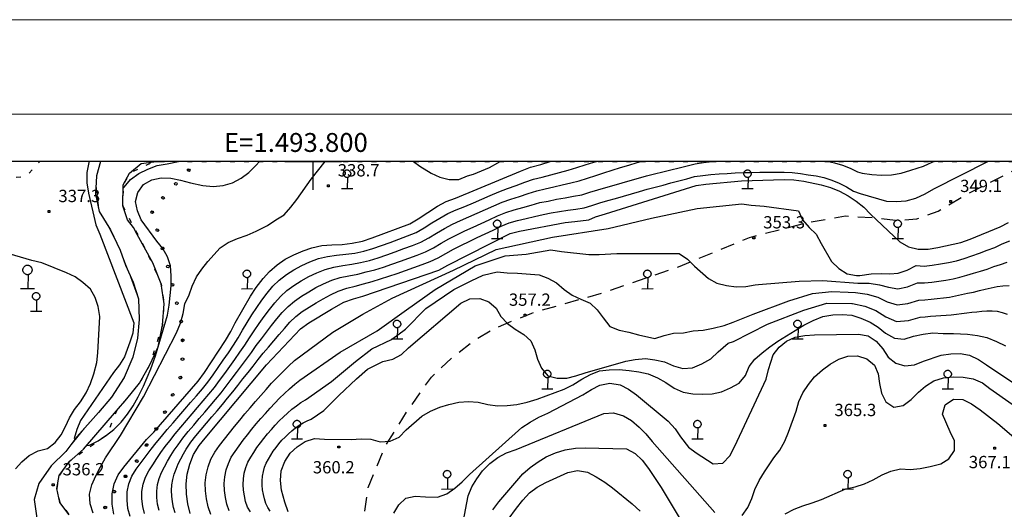
# Model space of a CAD drawing. Extents: x 1493470 to 1496130, y 5072142 to 5073830.
# Drawn here: x 1493738 to 1493946, y 5073726 to 5073830 of the extents above; entities that cross this region are included whole.
import ezdxf

# ---------------------------------------------------------------- set-up
doc = ezdxf.new("R2010")
doc.units = 0
doc.header["$LTSCALE"] = 2
doc.header["$MEASUREMENT"] = 0
doc.linetypes.add('02020400', pattern=[2.5, 1.5, -1])
doc.linetypes.add('05020000', pattern=[1.5, 0.5, -1])
for name, color, linetype in [('02020400', 7, '02020400'), ('04020100', 170, 'Continuous'), ('05020111', 70, '05020000'), ('05051100', 70, 'Continuous'), ('06040000', 5, 'Continuous'), ('07010101', 35, 'Continuous'), ('07010102', 32, 'Continuous'), ('08020401', 7, 'Continuous'), ('CART', 1, 'Continuous'), ('CART1', 3, 'Continuous'), ('PARAM', 7, 'Continuous'), ('V05020111', 70, 'Continuous')]:
    doc.layers.add(name, color=color, linetype=linetype)
doc.styles.add('LEROY', font='LEROY', dxfattribs={"height": 0.2})
doc.styles.add('LEROYIT', font='LEROYIT', dxfattribs={"height": 0.2})

# ---------------------------------------------------------------- blocks, each defined once
blk = doc.blocks.new('05051100')
at = {"linetype": 'Continuous'}
for p, q in [((-0.42, 1.01), (-0.38, 1.05)), ((-0.38, 1.05), (-0.35, 1.09)), ((-0.35, 1.09), (-0.3, 1.13)), ((-0.3, 1.13), (-0.26, 1.16)), ((-0.26, 1.16), (-0.21, 1.19)), ((-0.21, 1.19), (-0.16, 1.22)), ((-0.16, 1.22), (-0.11, 1.23)), ((-0.11, 1.23), (-0.06, 1.24)), ((-0.06, 1.24), (-0.01, 1.25)), ((-0.01, 1.25), (-0.01, 1.25)), ((-0.01, 1.25), (0.04, 1.24)), ((0.04, 1.24), (0.09, 1.23)), ((0.09, 1.23), (0.14, 1.21)), ((0.14, 1.21), (0.19, 1.19)), ((0.19, 1.19), (0.23, 1.16)), ((0.23, 1.16), (0.28, 1.12)), ((0.28, 1.12), (0.32, 1.08)), ((0.32, 1.08), (0.35, 1.04)), ((-0.51, 0.75), (-0.5, 0.8)), ((-0.51, 0.73), (-0.51, 0.75)), ((-0.51, 0.68), (-0.51, 0.73)), ((-0.5, 0.63), (-0.51, 0.68)), ((-0.5, 0.8), (-0.49, 0.86)), ((-0.48, 0.57), (-0.5, 0.63)), ((-0.49, 0.86), (-0.47, 0.91)), ((-0.46, 0.52), (-0.48, 0.57)), ((-0.47, 0.91), (-0.45, 0.96)), ((-0.43, 0.48), (-0.46, 0.52)), ((-0.45, 0.96), (-0.42, 1.01)), ((-0.39, 0.43), (-0.43, 0.48)), ((-0.36, 0.39), (-0.39, 0.43)), ((-0.31, 0.35), (-0.36, 0.39)), ((-0.27, 0.32), (-0.31, 0.35)), ((-0.22, 0.29), (-0.27, 0.32)), ((-0.17, 0.26), (-0.22, 0.29)), ((-0.12, 0.24), (-0.17, 0.26)), ((-0.07, 0.23), (-0.12, 0.24)), ((-0.02, 0.23), (-0.07, 0.23)), ((-0.01, 0.23), (-0.02, 0.23)), ((0.05, 0.23), (-0.01, 0.23)), ((0.05, 0.23), (0.01, -1.21)), ((0.1, 0.25), (0.05, 0.23)), ((0.15, 0.26), (0.1, 0.25)), ((0.2, 0.29), (0.15, 0.26)), ((0.24, 0.32), (0.2, 0.29)), ((0.29, 0.35), (0.24, 0.32)), ((0.33, 0.39), (0.29, 0.35)), ((0.36, 0.43), (0.33, 0.39)), ((0.35, 1.04), (0.39, 1)), ((0.39, 0.48), (0.36, 0.43)), ((0.39, 1), (0.41, 0.95)), ((0.42, 0.53), (0.39, 0.48)), ((0.41, 0.95), (0.44, 0.9)), ((0.44, 0.58), (0.42, 0.53)), ((0.44, 0.9), (0.45, 0.84)), ((0.46, 0.63), (0.44, 0.58)), ((0.45, 0.84), (0.47, 0.79)), ((0.47, 0.69), (0.46, 0.63)), ((0.47, 0.79), (0.47, 0.73)), ((0.47, 0.73), (0.47, 0.69)), ((-0.75, -1.23), (0.74, -1.22))]:
    blk.add_line(p, q, dxfattribs=at)
blk = doc.blocks.new('08020401')
at = {"linetype": 'Continuous'}
for p, q in [((-0.1, -0.1), (-0.1, 0.1)), ((-0.1, 0.1), (0.1, 0.1)), ((0.1, 0.1), (0.1, -0.1)), ((0.1, -0.1), (-0.1, -0.1))]:
    blk.add_line(p, q, dxfattribs=at)
blk = doc.blocks.new('R0120025')
at = {"linetype": 'Continuous'}
for p, q in [((-0.51, 0.75), (-0.5, 0.8)), ((-0.51, 0.73), (-0.51, 0.75)), ((-0.51, 0.68), (-0.51, 0.73)), ((-0.5, 0.63), (-0.51, 0.68)), ((-0.5, 0.8), (-0.49, 0.86)), ((-0.48, 0.57), (-0.5, 0.63)), ((-0.49, 0.86), (-0.47, 0.91)), ((-0.46, 0.52), (-0.48, 0.57)), ((-0.47, 0.91), (-0.45, 0.96)), ((-0.43, 0.48), (-0.46, 0.52)), ((-0.45, 0.96), (-0.42, 1.01)), ((-0.39, 0.43), (-0.43, 0.48)), ((-0.42, 1.01), (-0.38, 1.05)), ((-0.36, 0.39), (-0.39, 0.43)), ((-0.38, 1.05), (-0.35, 1.09)), ((-0.31, 0.35), (-0.36, 0.39)), ((-0.35, 1.09), (-0.3, 1.13)), ((-0.27, 0.32), (-0.31, 0.35)), ((-0.3, 1.13), (-0.26, 1.16)), ((-0.22, 0.29), (-0.27, 0.32)), ((-0.26, 1.16), (-0.21, 1.19)), ((-0.17, 0.26), (-0.22, 0.29)), ((-0.21, 1.19), (-0.16, 1.22)), ((-0.12, 0.24), (-0.17, 0.26)), ((-0.16, 1.22), (-0.11, 1.23)), ((-0.07, 0.23), (-0.12, 0.24)), ((-0.11, 1.23), (-0.06, 1.24)), ((-0.02, 0.23), (-0.07, 0.23)), ((-0.06, 1.24), (-0.01, 1.25)), ((-0.01, 0.23), (-0.02, 0.23)), ((-0.01, 1.25), (-0.01, 1.25)), ((-0.01, 1.25), (0.04, 1.24)), ((0.05, 0.23), (-0.01, 0.23)), ((0.05, 0.23), (0.01, -1.21)), ((0.04, 1.24), (0.09, 1.23)), ((0.1, 0.25), (0.05, 0.23)), ((0.09, 1.23), (0.14, 1.21)), ((0.15, 0.26), (0.1, 0.25)), ((0.14, 1.21), (0.19, 1.19)), ((0.2, 0.29), (0.15, 0.26)), ((0.19, 1.19), (0.23, 1.16)), ((0.24, 0.32), (0.2, 0.29)), ((0.23, 1.16), (0.28, 1.12)), ((0.29, 0.35), (0.24, 0.32)), ((0.28, 1.12), (0.32, 1.08)), ((0.33, 0.39), (0.29, 0.35)), ((0.32, 1.08), (0.35, 1.04)), ((0.36, 0.43), (0.33, 0.39)), ((0.35, 1.04), (0.39, 1)), ((0.39, 0.48), (0.36, 0.43)), ((0.39, 1), (0.41, 0.95)), ((0.42, 0.53), (0.39, 0.48)), ((0.41, 0.95), (0.44, 0.9)), ((0.44, 0.58), (0.42, 0.53)), ((0.44, 0.9), (0.45, 0.84)), ((0.46, 0.63), (0.44, 0.58)), ((0.45, 0.84), (0.47, 0.79)), ((0.47, 0.69), (0.46, 0.63)), ((0.47, 0.79), (0.47, 0.73)), ((0.47, 0.73), (0.47, 0.69)), ((-0.75, -1.23), (0.74, -1.22))]:
    blk.add_line(p, q, dxfattribs=at)
blk = doc.blocks.new('CAMP_3945A83A')
at = {"layer": 'V05020111', "linetype": 'Continuous', "xscale": 1.600000023841858, "yscale": 1.600000023841858, "zscale": 1.600000023841858}
for p in [(1493807.179, 5073796.212), (1493892.031, 5073796.212), (1493838.998, 5073785.605), (1493923.851, 5073785.605), (1493785.965, 5073774.998), (1493870.818, 5073774.998), (1493817.785, 5073764.392), (1493902.638, 5073764.392), (1493849.605, 5073753.785), (1493934.458, 5073753.785), (1493796.572, 5073743.179), (1493881.425, 5073743.179), (1493828.392, 5073732.572), (1493913.245, 5073732.572)]:
    blk.add_blockref('R0120025', p, dxfattribs=at)
blk = doc.blocks.new('CAMP_2D7258D9')
at = {"layer": 'V05020111', "linetype": 'Continuous', "xscale": 1.600000023841858, "yscale": 1.600000023841858, "zscale": 1.600000023841858}
blk.add_blockref('R0120025', (1493741.316, 5073770.248), dxfattribs=at)
blk = doc.blocks.new('Q0020005')
at = {"linetype": 'Continuous'}
for p, q in [((-0.01, 0), (0, 0.01)), ((0, -0.01), (-0.01, 0)), ((0, 0.01), (0, 0.01)), ((0, 0.01), (0.01, 0)), ((0.01, 0), (0, -0.01)), ((0, -0.01), (0, -0.01))]:
    blk.add_line(p, q, dxfattribs=at)
blk = doc.blocks.new('Q0020100')
at = {"linetype": 'Continuous'}
for p, q in [((-0.15, 0), (-0.08, 0.13)), ((-0.07, -0.13), (-0.15, 0)), ((-0.08, 0.13), (0.07, 0.13)), ((0.07, 0.13), (0.15, 0)), ((0.15, 0), (0.08, -0.13)), ((0.08, -0.13), (-0.07, -0.13))]:
    blk.add_line(p, q, dxfattribs=at)

msp = doc.modelspace()

# ---------------------------------------------------------------- linework, layer by layer
at = {"layer": '02020400', "linetype": '02020400', "flags": 128}
msp.add_lwpolyline([(1493935.51, 5073619.59), (1493933.71, 5073620), (1493930.66, 5073620.53), (1493927.3, 5073620.77), (1493924.04, 5073621.79), (1493921.02, 5073623.66), (1493917.69, 5073626.31), (1493914.84, 5073629.92), (1493909.85, 5073636.44), (1493895.46, 5073653.49), (1493890.3, 5073659.3), (1493886.78, 5073663.05), (1493883.77, 5073665.88), (1493879.72, 5073668.63), (1493874.91, 5073671.64), (1493867.81, 5073676.1), (1493859.49, 5073680.76), (1493852.29, 5073684.81), (1493844.92, 5073688.74), (1493836.47, 5073693.2), (1493829.59, 5073698.01), (1493824.69, 5073702.05), (1493819.6, 5073706.09), (1493814.39, 5073712.28), (1493812.51, 5073716.61), (1493811.17, 5073720.65), (1493810.73, 5073724.75), (1493811.62, 5073730.95), (1493815.21, 5073739.63), (1493819.87, 5073746.99), (1493825.02, 5073754.33), (1493829.27, 5073758.3), (1493834.19, 5073762.16), (1493838.51, 5073764.68), (1493846.3, 5073767.87), (1493861.92, 5073772.33), (1493877.37, 5073777.69), (1493892.43, 5073783.9), (1493903.96, 5073786.88), (1493912.79, 5073788.45), (1493919.26, 5073788.04), (1493924.07, 5073787.48), (1493927.89, 5073787.85), (1493932.4, 5073789.45), (1493937.83, 5073792.71), (1493952.27, 5073800)], dxfattribs=at)
at = {"layer": '04020100', "linetype": 'Continuous', "flags": 128}
for points in [[(1493754.94, 5073800), (1493754.11, 5073796.94), (1493753.88, 5073793.03), (1493754.65, 5073789.36), (1493757.05, 5073785.48), (1493759.12, 5073781.18), (1493760.23, 5073777.98), (1493761.84, 5073774.45), (1493762.97, 5073770.92), (1493763.15, 5073766.52), (1493762.75, 5073762.52), (1493761.78, 5073758.51), (1493759.93, 5073754.2), (1493757.22, 5073750.08), (1493754.51, 5073746.8), (1493749.88, 5073741.66), (1493747.57, 5073738.54), (1493744.45, 5073735.55), (1493741.86, 5073731.8), (1493740.88, 5073728.4), (1493741.42, 5073724.44)], [(1493748.29, 5073725.12), (1493746.29, 5073727.77), (1493745.68, 5073730.7), (1493746.18, 5073733.48), (1493748.27, 5073736.4), (1493751.31, 5073739.06), (1493758.3, 5073747.17), (1493760.47, 5073749.73), (1493763.19, 5073753.03), (1493765.42, 5073757.05), (1493767.11, 5073760.74), (1493768.06, 5073765.28), (1493768.38, 5073769.84), (1493767.77, 5073774.09), (1493766.01, 5073778.52), (1493762.69, 5073784.52), (1493761.95, 5073786.01), (1493760.67, 5073787.63), (1493759.66, 5073790.61), (1493759.71, 5073795.01), (1493761.08, 5073797.48), (1493763.57, 5073799.56), (1493766.21, 5073799.89), (1493768.5, 5073800)]]:
    msp.add_lwpolyline(points, dxfattribs=at)
at = {"layer": '05020111', "linetype": '05020000', "flags": 128}
for points in [[(1493729.11, 5073800), (1493730.26, 5073799.09), (1493734.95, 5073796.4), (1493739.23, 5073796.86), (1493742.05, 5073800)], [(1494543.77, 5073788.34), (1494538.43, 5073781.86), (1494533.53, 5073776.93), (1494531.44, 5073774.84), (1494527.55, 5073770.93), (1494518.72, 5073765.09), (1494516.64, 5073764.08), (1494511.9, 5073762.26), (1494508.79, 5073762.04), (1494505.39, 5073763.33), (1494500.16, 5073765.7), (1494495.7, 5073767.71), (1494494, 5073769.7), (1494488.92, 5073773.41), (1494484.61, 5073778.64), (1494481, 5073782.56), (1494477.03, 5073787.18), (1494474.88, 5073789.8), (1494472.07, 5073793.2), (1494466.48, 5073800), (1494265.41, 5073800), (1493766.21, 5073799.89), (1493761.08, 5073797.48), (1493759.71, 5073795.01), (1493759.66, 5073790.61), (1493761.95, 5073786.01), (1493764.7, 5073780.88), (1493767.77, 5073774.09), (1493768.38, 5073769.84), (1493768.06, 5073765.28), (1493765.42, 5073757.05), (1493763.19, 5073753.03), (1493758.3, 5073747.17), (1493756.2, 5073741.98), (1493748.27, 5073736.4), (1493746.18, 5073733.48), (1493745.68, 5073730.7), (1493746.29, 5073727.77), (1493748.29, 5073725.12), (1493751.49, 5073722.95), (1493755.14, 5073720.7), (1493759.1, 5073717.87), (1493762.04, 5073715.28), (1493768.35, 5073709.44), (1493775.65, 5073703.07), (1493780.06, 5073698.92), (1493782.65, 5073696.61), (1493786.62, 5073693.09), (1493789.4, 5073687.72), (1493788.51, 5073684.61), (1493786.35, 5073682.2), (1493782.82, 5073680.1), (1493779.89, 5073679.55), (1493777.42, 5073679.4), (1493774.92, 5073677.58), (1493772.31, 5073675.69), (1493769.73, 5073671.99), (1493768.82, 5073668.64), (1493769.32, 5073666.13), (1493769.86, 5073661.67), (1493772.24, 5073658.3), (1493780.2, 5073650.52), (1493785.12, 5073647.42), (1493788.81, 5073645.53), (1493792.7, 5073642.5), (1493796.63, 5073639.23), (1493799.48, 5073635.66), (1493800.87, 5073632.04), (1493804.44, 5073624.88), (1493805.93, 5073619.97), (1493812.36, 5073617.77), (1493817.47, 5073617.94), (1493821.54, 5073616.97), (1493824.89, 5073613.95), (1493830.44, 5073605.82), (1493832.84, 5073601.78), (1493835.89, 5073597.99), (1493839.61, 5073594.68), (1493843.02, 5073592.08), (1493843.55, 5073585.8), (1493846.23, 5073581.33), (1493850.81, 5073575.95), (1493853.19, 5073573.33), (1493855.65, 5073570.62), (1493868.04, 5073558.27), (1493872, 5073553.95), (1493876.01, 5073550.34), (1493882.95, 5073544.89), (1493888.94, 5073540.42), (1493895.6, 5073537.26), (1493903.29, 5073535.66), (1493908.3, 5073535.58), (1493915.13, 5073536.91), (1493919.34, 5073538.41), (1493925.7, 5073540.37), (1493931.99, 5073539.02), (1493935.72, 5073536.32), (1493937.71, 5073533.02), (1493938.28, 5073529.88), (1493939.39, 5073525.01), (1493940.72, 5073522.11), (1493944.2, 5073516.75), (1493947.06, 5073514.85), (1493952.98, 5073514.63), (1493958.99, 5073515.76), (1493960.96, 5073515.18), (1493964.6, 5073514.85), (1493965.85, 5073513.47), (1493968.56, 5073509.71), (1493969.87, 5073505.82), (1493973.92, 5073498.67), (1493976.4, 5073495.68), (1493976.89, 5073490.88), (1493978.31, 5073484.51), (1493979.79, 5073476.55), (1493982.07, 5073473.78), (1493986.39, 5073472.5), (1493991.09, 5073472.21), (1494002.59, 5073471.59), (1494008.51, 5073470.7), (1494013.76, 5073469.26), (1494019.56, 5073467.18), (1494023.25, 5073464.34), (1494027.06, 5073461.03), (1494030.13, 5073458.41), (1494037.13, 5073454.2), (1494041.77, 5073450.9), (1494046.05, 5073446.3), (1494049.88, 5073441.69), (1494051.7, 5073438.13), (1494057.3, 5073435.78), (1494062.7, 5073433.49), (1494070.15, 5073431.23), (1494075.94, 5073428.95), (1494082.72, 5073426.77), (1494089.56, 5073422.48), (1494093.82, 5073419.53), (1494097.77, 5073415.96), (1494101.5, 5073412.38), (1494106.31, 5073408.85), (1494109.83, 5073403.16), (1494111.34, 5073398.66), (1494111.7, 5073393.84), (1494109.58, 5073387.95), (1494107.43, 5073381.02), (1494108.36, 5073378.02), (1494114.09, 5073372.88), (1494116.17, 5073371.2), (1494118.92, 5073368.23), (1494121.95, 5073364.41), (1494123.41, 5073361.27), (1494124.82, 5073355.29), (1494124.57, 5073351.3)]]:
    msp.add_lwpolyline(points, dxfattribs=at)
at = {"layer": '05020111', "linetype": 'Continuous', "lineweight": 0, "flags": 128}
for points in [[(1493754.94, 5073800), (1493754.11, 5073796.94), (1493753.99, 5073794.83), (1493754.65, 5073789.36), (1493756.46, 5073786.43), (1493759.12, 5073781.18), (1493761, 5073776.29), (1493762.97, 5073770.92), (1493763.15, 5073766.52), (1493762.75, 5073762.52), (1493761.78, 5073758.51), (1493759.93, 5073754.2), (1493757.22, 5073750.08), (1493754.51, 5073746.8), (1493751.61, 5073743.58), (1493747.57, 5073738.54), (1493744.45, 5073735.55), (1493741.86, 5073731.8), (1493740.88, 5073728.4), (1493741.42, 5073724.44)], [(1493742.05, 5073800), (1493754.94, 5073800)]]:
    msp.add_lwpolyline(points, dxfattribs=at)
at = {"layer": '07010101', "linetype": 'Continuous', "flags": 128}
for points in [[(1493757.73, 5073725.3), (1493757.38, 5073727.41), (1493757.38, 5073729.62), (1493757.81, 5073731.7), (1493758.66, 5073733.6), (1493759.85, 5073735.22), (1493764.67, 5073741.09), (1493766.19, 5073742.66), (1493775.59, 5073753.47), (1493776.94, 5073755.28), (1493781.43, 5073762.09), (1493782.52, 5073763.97), (1493783.47, 5073765.83), (1493786.73, 5073771.47), (1493787.94, 5073773.26), (1493789.4, 5073775.18), (1493790.72, 5073776.7), (1493792.34, 5073778.11), (1493794.06, 5073779.27), (1493795.89, 5073780.22), (1493797.83, 5073781.06), (1493799.73, 5073781.7), (1493801.79, 5073782.15), (1493803.96, 5073782.35), (1493806.11, 5073782.42), (1493808.23, 5073782.67), (1493810.41, 5073783.12), (1493812.5, 5073783.78), (1493820.48, 5073786.8), (1493822.26, 5073787.84), (1493826.29, 5073790.5), (1493828.17, 5073791.52), (1493830.13, 5073792.21), (1493843.9, 5073797.9), (1493846.06, 5073798.78), (1493848.2, 5073799.35), (1493850.17, 5073800)], [(1493773.93, 5073725.41), (1493773.42, 5073727.49), (1493773.15, 5073729.53), (1493773.05, 5073731.73), (1493773.27, 5073733.76), (1493773.82, 5073735.84), (1493774.66, 5073737.9), (1493775.81, 5073739.83), (1493777.1, 5073741.41), (1493790.11, 5073756.89), (1493797.27, 5073764.54), (1493799.04, 5073765.77), (1493803.84, 5073768.73), (1493806.48, 5073770.16), (1493808.52, 5073770.9), (1493810.48, 5073771.45), (1493826.6, 5073776.98), (1493828.49, 5073778.05), (1493841.7, 5073784.7), (1493843.73, 5073785.2), (1493853.36, 5073787.02), (1493855.44, 5073787.25), (1493858.36, 5073787.62), (1493859.8, 5073788.28), (1493861.89, 5073788.92), (1493881.15, 5073794.92), (1493883.18, 5073795.2), (1493890.7, 5073795.86), (1493899.79, 5073796.16), (1493901.81, 5073796.07), (1493903.93, 5073795.78), (1493907.6, 5073795.06), (1493909.58, 5073794.44), (1493911.48, 5073793.7), (1493913.35, 5073792.73), (1493915.04, 5073791.6), (1493916.65, 5073790.3), (1493918.05, 5073788.84), (1493924.31, 5073782.97), (1493926.12, 5073781.89), (1493928.17, 5073781.41), (1493930.29, 5073781.43), (1493932.32, 5073781.76), (1493937.21, 5073782.82), (1493939.16, 5073783.5), (1493945.52, 5073786.1), (1493947.3, 5073787.06)], [(1493794.65, 5073725.8), (1493793.99, 5073727.79), (1493793.3, 5073730.33), (1493793.05, 5073732.44), (1493793.22, 5073734.48), (1493793.97, 5073736.44), (1493795.12, 5073738.18), (1493796.59, 5073739.55), (1493798.32, 5073740.66), (1493800.27, 5073741.29), (1493802.4, 5073741.16), (1493808.02, 5073741.09), (1493810.12, 5073741.25), (1493812.17, 5073741.16), (1493814.19, 5073740.59), (1493816.3, 5073740.77), (1493818.17, 5073741.62), (1493819.7, 5073743.12), (1493823.04, 5073746.06), (1493824.86, 5073747.1), (1493826.83, 5073747.93), (1493828.74, 5073748.54), (1493830.86, 5073748.98), (1493832.86, 5073749.13), (1493834.93, 5073748.97), (1493836.98, 5073748.49), (1493839.01, 5073748.23), (1493841.07, 5073748.28), (1493843.13, 5073748.54), (1493845.31, 5073748.99), (1493847.41, 5073749.63), (1493853.18, 5073751.75), (1493854.99, 5073752.7), (1493856.88, 5073753.84), (1493858.77, 5073754.83), (1493860.66, 5073755.62), (1493862.68, 5073755.88), (1493864.78, 5073755.94), (1493866.9, 5073755.73), (1493868.97, 5073755.42), (1493870.93, 5073754.98), (1493872.91, 5073754.17), (1493874.7, 5073753.17), (1493876.47, 5073751.99), (1493878.38, 5073751.14), (1493880.45, 5073750.79), (1493882.48, 5073750.72), (1493884.51, 5073750.76), (1493886.47, 5073751.2), (1493888.37, 5073752.05), (1493890.22, 5073753.02), (1493891.58, 5073754.62), (1493892.34, 5073756.54), (1493893.58, 5073758.11), (1493895.1, 5073759.44), (1493896.74, 5073760.71), (1493898.46, 5073761.91), (1493903.94, 5073765.29), (1493905.92, 5073766.3), (1493907.96, 5073767.11), (1493910.08, 5073767.48), (1493912.09, 5073767.58), (1493914.1, 5073767.4), (1493916.01, 5073766.8), (1493917.98, 5073765.97), (1493919.68, 5073764.88), (1493921.26, 5073763.61), (1493923.13, 5073762.59), (1493925.18, 5073762.34), (1493927.15, 5073762.98), (1493929.19, 5073763.4), (1493931.28, 5073763.66), (1493933.43, 5073763.55), (1493935.65, 5073763.55), (1493938.59, 5073763.41), (1493940.73, 5073763.15), (1493942.72, 5073762.73), (1493944.78, 5073761.88), (1493946.65, 5073760.95)]]:
    msp.add_lwpolyline(points, dxfattribs=at)
at = {"layer": '07010102', "linetype": 'Continuous', "flags": 128}
for points in [[(1493752.55, 5073800), (1493752.44, 5073799.76), (1493752, 5073797.63), (1493752.02, 5073795.42), (1493752.39, 5073793.29), (1493753.93, 5073786.55), (1493754.78, 5073784.6), (1493761.99, 5073765.81), (1493761.77, 5073763.64), (1493761.16, 5073761.69), (1493759.99, 5073758.62), (1493758.93, 5073756.91), (1493757.66, 5073755.25), (1493750.7, 5073745.12), (1493749.89, 5073743.21), (1493749.34, 5073741.28), (1493749.47, 5073741.1)], [(1493751.94, 5073739.79), (1493752.58, 5073739.87), (1493754.46, 5073740.84), (1493756.2, 5073741.98), (1493757.77, 5073743.23), (1493759.32, 5073744.77), (1493760.65, 5073746.44), (1493761.87, 5073748.24), (1493762.93, 5073750.13), (1493764.02, 5073752.36), (1493765.58, 5073756.06), (1493766.55, 5073758.78), (1493769.11, 5073767.41), (1493769.46, 5073769.53), (1493769.91, 5073773.65), (1493769.92, 5073775.73), (1493769.75, 5073777.84), (1493769.14, 5073779.77), (1493768.14, 5073781.56), (1493766.86, 5073783.12), (1493763.53, 5073787.63), (1493762.76, 5073789.5), (1493762.36, 5073791.47), (1493762.84, 5073793.42), (1493764.04, 5073795.1), (1493765.77, 5073796.12), (1493767.79, 5073796.5), (1493769.83, 5073796.41), (1493771.85, 5073796.03), (1493773.96, 5073795.45), (1493776.59, 5073794.88), (1493778.77, 5073794.68), (1493780.89, 5073794.89), (1493782.9, 5073795.48), (1493784.75, 5073796.42), (1493786.38, 5073797.66), (1493787.82, 5073799.1), (1493788.62, 5073800)], [(1493753.38, 5073725.49), (1493752.73, 5073727.45), (1493752.56, 5073729.51), (1493753.08, 5073731.47), (1493753.94, 5073733.42), (1493754.89, 5073735.29), (1493756.01, 5073737.18), (1493759.18, 5073741.94), (1493764.01, 5073750.12), (1493771.05, 5073763.67), (1493771.84, 5073765.74), (1493772.41, 5073767.81), (1493772.81, 5073769.83), (1493773.68, 5073771.7), (1493774.38, 5073773.58), (1493775.28, 5073775.51), (1493776.42, 5073777.2), (1493777.69, 5073778.8), (1493780.26, 5073781.71), (1493781.98, 5073782.79), (1493783.96, 5073783.65), (1493786.02, 5073784.37), (1493787.89, 5073785.19), (1493790.29, 5073786.41), (1493792.09, 5073787.65), (1493793.87, 5073788.67), (1493795.27, 5073790.27), (1493796.55, 5073791.92), (1493799.57, 5073796.26), (1493802.49, 5073800)], [(1493759.7, 5073794.31), (1493759.92, 5073794.52), (1493761.28, 5073796.17), (1493763.01, 5073797.43), (1493764.98, 5073798.38), (1493766.96, 5073799.1), (1493769.04, 5073799.45), (1493771.46, 5073800)], [(1493761.22, 5073724.78), (1493760.75, 5073726.47), (1493760.54, 5073728.22), (1493760.57, 5073729.99), (1493760.9, 5073731.71), (1493761.54, 5073733.35), (1493762.5, 5073734.81), (1493763.53, 5073736.22), (1493764.57, 5073737.63), (1493765.63, 5073739.03), (1493766.71, 5073740.42), (1493767.88, 5073741.72), (1493769.08, 5073743.19), (1493770.31, 5073744.63), (1493771.54, 5073746.06), (1493772.78, 5073747.49), (1493774.02, 5073748.92), (1493775.26, 5073750.36), (1493776.5, 5073751.79), (1493777.68, 5073753.27), (1493778.79, 5073754.8), (1493779.86, 5073756.35), (1493780.94, 5073757.91), (1493782.01, 5073759.47), (1493783.07, 5073761.04), (1493784.06, 5073762.64), (1493784.99, 5073764.28), (1493786, 5073765.87), (1493787.01, 5073767.47), (1493788.02, 5073769.06), (1493789.1, 5073770.61), (1493790.24, 5073772.12), (1493791.46, 5073773.56), (1493792.81, 5073774.87), (1493794.3, 5073776.04), (1493795.89, 5073777.06), (1493797.56, 5073777.95), (1493799.28, 5073778.73), (1493801.11, 5073779.41), (1493803.02, 5073779.87), (1493804.95, 5073780.13), (1493806.89, 5073780.32), (1493808.82, 5073780.59), (1493810.74, 5073780.99), (1493812.62, 5073781.51), (1493814.47, 5073782.15), (1493816.31, 5073782.84), (1493818.14, 5073783.52), (1493819.98, 5073784.2), (1493821.79, 5073784.93), (1493823.5, 5073785.89), (1493825.15, 5073786.95), (1493826.8, 5073787.99), (1493828.51, 5073788.94), (1493830.3, 5073789.72), (1493832.11, 5073790.46), (1493833.92, 5073791.24), (1493835.71, 5073792.01), (1493837.51, 5073792.78), (1493839.32, 5073793.53), (1493841.15, 5073794.22), (1493842.98, 5073794.9), (1493844.81, 5073795.58), (1493846.65, 5073796.25), (1493848.51, 5073796.67), (1493850.35, 5073797.16), (1493852.18, 5073797.66), (1493854, 5073798.16), (1493855.82, 5073798.67), (1493857.62, 5073799.25), (1493859.42, 5073799.83), (1493859.98, 5073800)], [(1493764.28, 5073725.42), (1493763.89, 5073726.94), (1493763.7, 5073728.5), (1493763.71, 5073730.08), (1493763.94, 5073731.63), (1493764.44, 5073733.11), (1493765.18, 5073734.46), (1493766, 5073735.76), (1493766.85, 5073737.06), (1493767.73, 5073738.35), (1493768.63, 5073739.63), (1493769.62, 5073740.84), (1493770.73, 5073742.3), (1493771.91, 5073743.71), (1493773.11, 5073745.11), (1493774.31, 5073746.5), (1493775.51, 5073747.9), (1493776.71, 5073749.3), (1493777.91, 5073750.7), (1493779.07, 5073752.13), (1493780.17, 5073753.6), (1493781.25, 5073755.09), (1493782.33, 5073756.58), (1493783.4, 5073758.07), (1493784.47, 5073759.57), (1493785.48, 5073761.1), (1493786.47, 5073762.64), (1493787.51, 5073764.14), (1493788.55, 5073765.64), (1493789.6, 5073767.15), (1493790.7, 5073768.62), (1493791.84, 5073770.05), (1493793.07, 5073771.41), (1493794.43, 5073772.64), (1493795.91, 5073773.73), (1493797.46, 5073774.72), (1493799.07, 5073775.61), (1493800.73, 5073776.4), (1493802.51, 5073777.12), (1493804.37, 5073777.62), (1493806.26, 5073777.94), (1493808.15, 5073778.22), (1493810.03, 5073778.58), (1493811.9, 5073779.02), (1493813.75, 5073779.57), (1493815.57, 5073780.2), (1493817.38, 5073780.86), (1493819.19, 5073781.52), (1493821, 5073782.18), (1493822.8, 5073782.87), (1493824.49, 5073783.79), (1493826.13, 5073784.8), (1493827.78, 5073785.78), (1493829.47, 5073786.71), (1493831.22, 5073787.49), (1493832.99, 5073788.26), (1493834.75, 5073789.04), (1493836.51, 5073789.83), (1493838.27, 5073790.61), (1493840.04, 5073791.35), (1493841.86, 5073791.98), (1493843.69, 5073792.57), (1493845.51, 5073793.17), (1493847.34, 5073793.75), (1493849.15, 5073794.15), (1493850.95, 5073794.59), (1493852.75, 5073795.02), (1493854.54, 5073795.45), (1493856.34, 5073795.88), (1493858.08, 5073796.46), (1493859.84, 5073797.03), (1493861.6, 5073797.57), (1493863.36, 5073798.12), (1493865.12, 5073798.67), (1493866.88, 5073799.22), (1493868.64, 5073799.76), (1493869.43, 5073800)], [(1493767.34, 5073726.06), (1493767.03, 5073727.41), (1493766.86, 5073728.79), (1493766.84, 5073730.17), (1493766.98, 5073731.55), (1493767.33, 5073732.87), (1493767.86, 5073734.1), (1493768.48, 5073735.3), (1493769.13, 5073736.5), (1493769.82, 5073737.68), (1493770.55, 5073738.84), (1493771.35, 5073739.96), (1493772.39, 5073741.41), (1493773.52, 5073742.79), (1493774.68, 5073744.16), (1493775.84, 5073745.52), (1493777, 5073746.88), (1493778.16, 5073748.24), (1493779.32, 5073749.6), (1493780.46, 5073750.99), (1493781.56, 5073752.4), (1493782.64, 5073753.82), (1493783.72, 5073755.25), (1493784.79, 5073756.67), (1493785.87, 5073758.1), (1493786.9, 5073759.55), (1493787.94, 5073761), (1493789.02, 5073762.41), (1493790.1, 5073763.82), (1493791.18, 5073765.23), (1493792.29, 5073766.62), (1493793.44, 5073767.99), (1493794.68, 5073769.27), (1493796.05, 5073770.4), (1493797.51, 5073771.42), (1493799.03, 5073772.38), (1493800.58, 5073773.26), (1493802.18, 5073774.07), (1493803.91, 5073774.82), (1493805.72, 5073775.37), (1493807.57, 5073775.75), (1493809.41, 5073776.13), (1493811.24, 5073776.57), (1493813.07, 5073777.06), (1493814.88, 5073777.62), (1493816.67, 5073778.24), (1493818.45, 5073778.88), (1493820.24, 5073779.52), (1493822.02, 5073780.16), (1493823.8, 5073780.82), (1493825.48, 5073781.68), (1493827.11, 5073782.64), (1493828.75, 5073783.58), (1493830.43, 5073784.47), (1493832.14, 5073785.27), (1493833.87, 5073786.05), (1493835.59, 5073786.85), (1493837.3, 5073787.65), (1493839.02, 5073788.44), (1493840.77, 5073789.18), (1493842.57, 5073789.74), (1493844.39, 5073790.24), (1493846.2, 5073790.75), (1493848.02, 5073791.26), (1493849.8, 5073791.6), (1493851.57, 5073791.97), (1493853.34, 5073792.3), (1493855.11, 5073792.61), (1493856.88, 5073792.93), (1493858.58, 5073793.47), (1493860.29, 5073793.99), (1493862.01, 5073794.49), (1493863.73, 5073794.98), (1493865.45, 5073795.48), (1493867.16, 5073795.97), (1493868.88, 5073796.46), (1493870.59, 5073796.94), (1493872.32, 5073797.38), (1493874.05, 5073797.8), (1493875.77, 5073798.22), (1493877.5, 5073798.64), (1493879.22, 5073799.06), (1493880.94, 5073799.48), (1493882.68, 5073799.76), (1493884.44, 5073799.96), (1493884.89, 5073800)], [(1493821.22, 5073800), (1493822.61, 5073798.99), (1493824.95, 5073797.48), (1493826.79, 5073796.65), (1493828.83, 5073796.17), (1493830.83, 5073796.17), (1493832.69, 5073796.92), (1493833.95, 5073797.3)], [(1493833.95, 5073797.3), (1493837.36, 5073798.67), (1493839.14, 5073799.7), (1493839.59, 5073800)], [(1493909.2, 5073800), (1493910.47, 5073799.71), (1493912.12, 5073799.19), (1493913.73, 5073798.53), (1493915.29, 5073797.76)], [(1493914.48, 5073793.69), (1493915.87, 5073793.2), (1493921.42, 5073791.59), (1493923.49, 5073791.51), (1493925.62, 5073791.67), (1493927.69, 5073792.23), (1493929.63, 5073793.13), (1493931.48, 5073794.2), (1493942.91, 5073800)], [(1493915.29, 5073797.76), (1493916.31, 5073797.52), (1493918.38, 5073797.23), (1493920.42, 5073797.09), (1493922.52, 5073797.16), (1493924.55, 5073797.52), (1493926.63, 5073798.1), (1493929.29, 5073799.01), (1493931.29, 5073799.9), (1493931.53, 5073800)], [(1493754.6, 5073798.75), (1493754.59, 5073798.73), (1493754.59, 5073798.71)], [(1493770.77, 5073725.57), (1493770.4, 5073726.7), (1493770.17, 5073727.88), (1493770.01, 5073729.07), (1493769.98, 5073730.27), (1493770.02, 5073731.46), (1493770.23, 5073732.63), (1493770.55, 5073733.75), (1493770.96, 5073734.84), (1493771.41, 5073735.93), (1493771.92, 5073737), (1493772.48, 5073738.05), (1493773.09, 5073739.07), (1493774.04, 5073740.52), (1493775.13, 5073741.87), (1493776.25, 5073743.21), (1493777.37, 5073744.53), (1493778.49, 5073745.86), (1493779.62, 5073747.19), (1493780.74, 5073748.51), (1493781.85, 5073749.85), (1493782.94, 5073751.2), (1493784.02, 5073752.56), (1493785.1, 5073753.92), (1493786.19, 5073755.28), (1493787.26, 5073756.64), (1493788.33, 5073758.01), (1493789.41, 5073759.36), (1493790.53, 5073760.68), (1493791.64, 5073762), (1493792.76, 5073763.32), (1493793.89, 5073764.63), (1493795.04, 5073765.93), (1493796.29, 5073767.12), (1493797.67, 5073768.17), (1493799.12, 5073769.12), (1493800.6, 5073770.04), (1493802.1, 5073770.92), (1493803.63, 5073771.73), (1493805.31, 5073772.53), (1493807.08, 5073773.12), (1493808.88, 5073773.56), (1493810.67, 5073774.04), (1493812.45, 5073774.56), (1493814.23, 5073775.1), (1493816, 5073775.68), (1493817.77, 5073776.28), (1493819.53, 5073776.9), (1493821.29, 5073777.52), (1493823.05, 5073778.13), (1493824.8, 5073778.76), (1493826.47, 5073779.57), (1493828.09, 5073780.5), (1493829.73, 5073781.37), (1493831.39, 5073782.23), (1493833.06, 5073783.04), (1493834.74, 5073783.84), (1493836.42, 5073784.65), (1493838.1, 5073785.46), (1493839.78, 5073786.28), (1493841.49, 5073787), (1493843.28, 5073787.49), (1493845.09, 5073787.92), (1493846.9, 5073788.34), (1493848.71, 5073788.76), (1493850.44, 5073789.08), (1493852.18, 5073789.41), (1493853.91, 5073789.67), (1493855.65, 5073789.9), (1493857.39, 5073790.15), (1493859.04, 5073790.68), (1493860.71, 5073791.2), (1493862.39, 5073791.68), (1493864.06, 5073792.16), (1493865.74, 5073792.64), (1493867.41, 5073793.13), (1493869.09, 5073793.61), (1493870.76, 5073794.08), (1493872.44, 5073794.53), (1493874.12, 5073794.98), (1493875.79, 5073795.42), (1493877.47, 5073795.87), (1493879.14, 5073796.32), (1493880.81, 5073796.76), (1493882.51, 5073797.04), (1493884.24, 5073797.2), (1493885.97, 5073797.33), (1493887.69, 5073797.46), (1493889.42, 5073797.58), (1493891.15, 5073797.66), (1493892.88, 5073797.67), (1493894.6, 5073797.69), (1493896.33, 5073797.7), (1493898.06, 5073797.72), (1493899.78, 5073797.73), (1493901.5, 5073797.63), (1493903.21, 5073797.43), (1493904.89, 5073797.17), (1493906.54, 5073796.9), (1493908.21, 5073796.55), (1493909.85, 5073796.02), (1493911.46, 5073795.38), (1493913, 5073794.6), (1493914.48, 5073793.69)], [(1493778.31, 5073725.21), (1493777.71, 5073726.82), (1493777.35, 5073728.5), (1493777.15, 5073730.21), (1493777.11, 5073731.93), (1493777.3, 5073733.64), (1493777.71, 5073735.31), (1493778.32, 5073736.92), (1493779.13, 5073738.42), (1493780.12, 5073739.81), (1493781.18, 5073741.16), (1493782.25, 5073742.51), (1493783.34, 5073743.84), (1493784.43, 5073745.17), (1493785.53, 5073746.5), (1493786.65, 5073747.81), (1493787.77, 5073749.12), (1493788.9, 5073750.42), (1493790.03, 5073751.71), (1493791.17, 5073753), (1493792.35, 5073754.25), (1493793.57, 5073755.44), (1493794.79, 5073756.64), (1493796.01, 5073757.8), (1493804.17, 5073763.83), (1493810.52, 5073767.67), (1493816.69, 5073771.01), (1493829.68, 5073776.97), (1493838.73, 5073781.32), (1493850.66, 5073783.94), (1493862.5, 5073785.76), (1493871.65, 5073787.99), (1493881.37, 5073790.01), (1493890.79, 5073790.98)], [(1493890.79, 5073790.98), (1493892.81, 5073790.72), (1493895.57, 5073790.5), (1493902.83, 5073789.53), (1493903.68, 5073787.6), (1493905.07, 5073785.99), (1493906.57, 5073784.56), (1493907.58, 5073782.62), (1493909.83, 5073778.81), (1493911.33, 5073777.3), (1493913.13, 5073776.16), (1493915.13, 5073775.85), (1493915.83, 5073775.85)], [(1493782.19, 5073726), (1493781.69, 5073727.38), (1493781.38, 5073728.82), (1493781.18, 5073730.28), (1493781.13, 5073731.75), (1493781.25, 5073733.22), (1493781.55, 5073734.65), (1493782.02, 5073736.04), (1493782.64, 5073737.36), (1493783.43, 5073738.58), (1493784.3, 5073739.76), (1493785.16, 5073740.94), (1493786.07, 5073742.1), (1493786.99, 5073743.25), (1493787.92, 5073744.4), (1493788.89, 5073745.51), (1493789.86, 5073746.62), (1493790.84, 5073747.72), (1493791.85, 5073748.79), (1493792.86, 5073749.85), (1493793.91, 5073750.87), (1493795, 5073751.82), (1493796.08, 5073752.78), (1493797.18, 5073753.67), (1493805.71, 5073759.59), (1493813.51, 5073764.13), (1493819.76, 5073768.58), (1493825.83, 5073772.83), (1493834.3, 5073777.88), (1493840.65, 5073780), (1493845.08, 5073780.31), (1493850.36, 5073781.24)], [(1493850.36, 5073781.24), (1493852.57, 5073780.88), (1493858.38, 5073780.24), (1493860.59, 5073780.26), (1493864.32, 5073780.48), (1493877.51, 5073780.51), (1493879.27, 5073779.3), (1493880.76, 5073777.83), (1493883.75, 5073775.16), (1493885.52, 5073774.18), (1493887.53, 5073773.7), (1493889.63, 5073773.4), (1493891.64, 5073773.49), (1493893.63, 5073773.82), (1493894.31, 5073773.91), (1493902.97, 5073774.65), (1493907.99, 5073774.79), (1493915.41, 5073774.22)], [(1493915.83, 5073775.85), (1493918.19, 5073776.2), (1493920.3, 5073776.28), (1493922.15, 5073776.2), (1493923.96, 5073776.29), (1493925.85, 5073776.96), (1493927.72, 5073777.93), (1493929.44, 5073777.83), (1493931.16, 5073777.99), (1493932.87, 5073778.29), (1493934.57, 5073778.61), (1493936.28, 5073778.93), (1493937.93, 5073779.42), (1493939.56, 5073780), (1493941.18, 5073780.59), (1493942.8, 5073781.17), (1493944.4, 5073781.79), (1493945.97, 5073782.5), (1493947.55, 5073783.14)], [(1493736.93, 5073734.87), (1493738.25, 5073736.37), (1493739.82, 5073737.73), (1493741.72, 5073738.67), (1493743.7, 5073739.22), (1493745.35, 5073740.45), (1493746.56, 5073742.08), (1493747.5, 5073743.85), (1493748.33, 5073745.7), (1493749.45, 5073747.48), (1493750.66, 5073749.09), (1493751.9, 5073750.95), (1493752.83, 5073752.94), (1493753.51, 5073754.99), (1493754.17, 5073757.42), (1493754.39, 5073759.47), (1493754.8, 5073767.16), (1493754.46, 5073769.26), (1493753.79, 5073771.2), (1493752.79, 5073772.95), (1493751.19, 5073774.34), (1493749.55, 5073775.53), (1493747.74, 5073776.38), (1493742.52, 5073778.52), (1493740.4, 5073779), (1493735.54, 5073780.42)], [(1493915.41, 5073774.22), (1493917.79, 5073774.21), (1493919.96, 5073773.88), (1493921.89, 5073773.34), (1493923.84, 5073773.01), (1493925.93, 5073773.46), (1493928, 5073774.28), (1493929.51, 5073774.24), (1493931.03, 5073774.39), (1493932.54, 5073774.63), (1493934.04, 5073774.86), (1493935.55, 5073775.09), (1493937.02, 5073775.46), (1493938.46, 5073775.89), (1493939.91, 5073776.32), (1493941.35, 5073776.75), (1493942.78, 5073777.2), (1493944.17, 5073777.72), (1493945.59, 5073778.17), (1493947.01, 5073778.62)], [(1493786.69, 5073725.76), (1493786.07, 5073726.78), (1493785.68, 5073727.94), (1493785.4, 5073729.14), (1493785.22, 5073730.35), (1493785.15, 5073731.58), (1493785.2, 5073732.8), (1493785.39, 5073734), (1493785.72, 5073735.17), (1493786.16, 5073736.29), (1493786.74, 5073737.34), (1493787.41, 5073738.36), (1493788.07, 5073739.37), (1493788.8, 5073740.36), (1493789.55, 5073741.33), (1493790.3, 5073742.3), (1493791.12, 5073743.22), (1493791.95, 5073744.12), (1493792.79, 5073745.02), (1493793.67, 5073745.86), (1493794.55, 5073746.7), (1493795.46, 5073747.49), (1493796.42, 5073748.2), (1493797.38, 5073748.92), (1493798.36, 5073749.53), (1493803.89, 5073753.4), (1493808.94, 5073757.63), (1493812.42, 5073760.28), (1493816.57, 5073762.29), (1493819.57, 5073764.44), (1493823.83, 5073768.85), (1493829.78, 5073772.83), (1493833.45, 5073774.72), (1493836.03, 5073775.92), (1493838.97, 5073776.63)], [(1493838.97, 5073776.63), (1493841.08, 5073776.41), (1493843.26, 5073776.34), (1493847.84, 5073775.96), (1493849.72, 5073775.26), (1493851.57, 5073774.28), (1493853.18, 5073772.87), (1493854.85, 5073771.65), (1493856.67, 5073770.79), (1493858.65, 5073769.98), (1493860.18, 5073768.57), (1493861.41, 5073766.83), (1493862.86, 5073765.01), (1493864.82, 5073764.23), (1493866.89, 5073763.85), (1493868.89, 5073763.26), (1493872.34, 5073762.45), (1493874.33, 5073763.13), (1493876.36, 5073763.6), (1493878.44, 5073763.67), (1493880.51, 5073764.1), (1493882.63, 5073764.27), (1493884.71, 5073764.64), (1493887.06, 5073765.21), (1493888.97, 5073765.94), (1493893.21, 5073767.65), (1493900.76, 5073770.44), (1493905.78, 5073772.05), (1493909.86, 5073772.47), (1493913.35, 5073772.33), (1493914.88, 5073772.2)], [(1493914.88, 5073772.2), (1493917.34, 5073771.89), (1493919.59, 5073771.23), (1493921.61, 5073770.28), (1493923.71, 5073769.6), (1493926, 5073769.9), (1493928.28, 5073770.63), (1493929.59, 5073770.65), (1493930.9, 5073770.79), (1493932.21, 5073770.97), (1493933.51, 5073771.11), (1493934.82, 5073771.24), (1493936.1, 5073771.49), (1493937.37, 5073771.78), (1493938.63, 5073772.06), (1493939.89, 5073772.33), (1493941.15, 5073772.62), (1493942.38, 5073772.94), (1493943.62, 5073773.21), (1493944.87, 5073773.47), (1493946.13, 5073773.64), (1493947.42, 5073773.68)], [(1493814.77, 5073757.63), (1493816.83, 5073758.1), (1493818.67, 5073759.07), (1493820.19, 5073760.52), (1493831.28, 5073769.99), (1493833.18, 5073770.9), (1493835.29, 5073770.93), (1493837.17, 5073770.24), (1493838.72, 5073768.91), (1493839.73, 5073767.16), (1493841.15, 5073765.63), (1493842.8, 5073764.48), (1493844.62, 5073763.35), (1493846.09, 5073761.98), (1493846.92, 5073760.1), (1493847.53, 5073758.12), (1493848.36, 5073756.2), (1493849.73, 5073754.61), (1493851.69, 5073754.11), (1493853.7, 5073754.1), (1493855.65, 5073754.56), (1493857.59, 5073755.23), (1493866.22, 5073757.66), (1493868.22, 5073758.05), (1493870.36, 5073758.28), (1493872.35, 5073757.99), (1493874.41, 5073757.55), (1493876.31, 5073756.69), (1493878.32, 5073756.13), (1493880.37, 5073756.25), (1493882.35, 5073757.12), (1493884.24, 5073758.18), (1493885.77, 5073759.63), (1493887.94, 5073761.48), (1493889.06, 5073761.83), (1493896.27, 5073765.52), (1493903.91, 5073768.47), (1493908.79, 5073769.95), (1493914.08, 5073769.87), (1493914.28, 5073769.87)], [(1493914.28, 5073769.87), (1493916.83, 5073769.32), (1493919.19, 5073768.38), (1493921.31, 5073767.07), (1493923.58, 5073766.09), (1493926.08, 5073766.29), (1493928.57, 5073766.98), (1493929.67, 5073767.06), (1493930.77, 5073767.18), (1493931.88, 5073767.31), (1493932.98, 5073767.35), (1493934.09, 5073767.4), (1493935.18, 5073767.52), (1493936.27, 5073767.67), (1493937.35, 5073767.8), (1493938.44, 5073767.91), (1493939.52, 5073768.03), (1493940.59, 5073768.16), (1493941.66, 5073768.24), (1493942.73, 5073768.32), (1493943.81, 5073768.31), (1493944.9, 5073768.24), (1493945.97, 5073768.02), (1493947, 5073767.63)], [(1493817.04, 5073725.52), (1493818.15, 5073727.27), (1493819.65, 5073728.64), (1493821.62, 5073729.09), (1493823.78, 5073728.92), (1493826.34, 5073728.86), (1493828.29, 5073729.58), (1493830, 5073730.8), (1493831.57, 5073732.16), (1493833.08, 5073733.67), (1493844.21, 5073743.63), (1493845.93, 5073744.78), (1493847.79, 5073745.83), (1493849.73, 5073746.7), (1493857.15, 5073750.53), (1493858.92, 5073751.65), (1493860.73, 5073752.58), (1493862.87, 5073753.01), (1493865.01, 5073752.67), (1493866.81, 5073751.77), (1493868.49, 5073750.53), (1493875.21, 5073744.98), (1493876.69, 5073743.32), (1493877.83, 5073741.67), (1493879.51, 5073739.5), (1493881.13, 5073738.3), (1493884.7, 5073735.95), (1493886.79, 5073736.08), (1493888.26, 5073737.67), (1493889.32, 5073739.66), (1493895.95, 5073753.88), (1493896.46, 5073755.9), (1493897.44, 5073759.04), (1493898.68, 5073760.63), (1493900.24, 5073761.91), (1493902.07, 5073762.77), (1493904.16, 5073763.14), (1493906.17, 5073763.28), (1493915.55, 5073763.42), (1493917.54, 5073763.06), (1493919.27, 5073761.94), (1493920.65, 5073760.28), (1493921.81, 5073758.5), (1493923.4, 5073757.26), (1493925.37, 5073756.73), (1493927.37, 5073756.92), (1493929.26, 5073757.69), (1493933.07, 5073758.98), (1493935.05, 5073759.27), (1493937.05, 5073759.3), (1493939.07, 5073758.98), (1493940.93, 5073758.02), (1493942.62, 5073756.88), (1493959.28, 5073745.73)], [(1493890.87, 5073724.98), (1493892.08, 5073726.66), (1493892.92, 5073728.57), (1493893.58, 5073730.49), (1493894.5, 5073732.39), (1493895.59, 5073734.24), (1493897.58, 5073737.24), (1493898.83, 5073738.87), (1493899.9, 5073740.72), (1493900.71, 5073742.62), (1493902.34, 5073747.09), (1493902.88, 5073749.17), (1493903.73, 5073751.01), (1493904.95, 5073752.76), (1493906.22, 5073754.35), (1493907.86, 5073755.84), (1493909.5, 5073757.05), (1493911.32, 5073758.11), (1493913.27, 5073758.76), (1493915.32, 5073758.79), (1493917.26, 5073758.19), (1493918.91, 5073756.84), (1493919.67, 5073754.97), (1493919.96, 5073752.95), (1493920.4, 5073750.94), (1493921.32, 5073749.1), (1493922.98, 5073747.97), (1493924.99, 5073748.27), (1493926.65, 5073749.54), (1493928.2, 5073751.09), (1493929.72, 5073752.42), (1493931.46, 5073753.55), (1493933.51, 5073754.12), (1493935.56, 5073754.34), (1493937.73, 5073754.32), (1493939.83, 5073753.97), (1493941.79, 5073753.12), (1493943.37, 5073751.88), (1493948.05, 5073748.56)], [(1493790.86, 5073725.9), (1493790.36, 5073726.7), (1493789.96, 5073727.57), (1493789.66, 5073728.5), (1493789.43, 5073729.46), (1493789.25, 5073730.42), (1493789.17, 5073731.4), (1493789.15, 5073732.37), (1493789.23, 5073733.34), (1493789.43, 5073734.29), (1493789.68, 5073735.22), (1493790.05, 5073736.1), (1493790.52, 5073736.95), (1493790.98, 5073737.81), (1493791.53, 5073738.62), (1493792.11, 5073739.41), (1493792.68, 5073740.21), (1493793.36, 5073740.92), (1493794.04, 5073741.62), (1493794.74, 5073742.32), (1493795.49, 5073742.93), (1493796.24, 5073743.55), (1493797.02, 5073744.12), (1493797.85, 5073744.59), (1493798.68, 5073745.05), (1493799.53, 5073745.4), (1493802.21, 5073747.22), (1493805.45, 5073750.43), (1493809.18, 5073753.97), (1493811.52, 5073755.99), (1493814.77, 5073757.63)], [(1493900.01, 5073725.33), (1493901.86, 5073726.37), (1493903.74, 5073727.06), (1493905.74, 5073727.66), (1493907.68, 5073728.38), (1493912.86, 5073730.62), (1493914.81, 5073731.09), (1493916.82, 5073731.71), (1493918.65, 5073732.55), (1493920.55, 5073733.59), (1493922.4, 5073734.42), (1493924.42, 5073734.86), (1493926.46, 5073734.74), (1493928.6, 5073734.95), (1493930.73, 5073735.38), (1493932.96, 5073735.95), (1493934.68, 5073737.02), (1493935.83, 5073738.73), (1493935.88, 5073740.83), (1493934.96, 5073742.7), (1493933.35, 5073746.49), (1493933.89, 5073748.45), (1493935.62, 5073749.65), (1493937.63, 5073749.55), (1493939.47, 5073748.66), (1493941.3, 5073747.4), (1493945.05, 5073744.51), (1493952.34, 5073738.24)], [(1493831.77, 5073723.59), (1493832.85, 5073729.16), (1493833.63, 5073731.04), (1493834.63, 5073732.77), (1493835.87, 5073734.45), (1493837.39, 5073736.02), (1493839.1, 5073737.3), (1493840.94, 5073738.26), (1493842.96, 5073738.99), (1493861.57, 5073746.62), (1493863.62, 5073746.75), (1493865.72, 5073746.14), (1493867.44, 5073745.1), (1493869.08, 5073743.74), (1493870.49, 5073742.27), (1493871.79, 5073740.64), (1493885.09, 5073725.63)], [(1493838.07, 5073726.2), (1493839.33, 5073727.86), (1493844.4, 5073733.83), (1493845.96, 5073735.14), (1493847.66, 5073736.37), (1493849.38, 5073737.4), (1493851.35, 5073738.24), (1493853.38, 5073738.9), (1493855.57, 5073739.28), (1493857.64, 5073739.34), (1493866.36, 5073739.09), (1493868.21, 5073738.13), (1493869.72, 5073736.7), (1493871.02, 5073734.98), (1493873.73, 5073730.95), (1493877.75, 5073724.25)], [(1493841.29, 5073724.16), (1493843.03, 5073726.58), (1493844.39, 5073728.24), (1493845.82, 5073729.81), (1493847.47, 5073731), (1493849.31, 5073731.98), (1493853.95, 5073734.12), (1493855.97, 5073734.53), (1493858.09, 5073734.15), (1493859.92, 5073733.22), (1493861.75, 5073732.05), (1493863.39, 5073730.87), (1493867.57, 5073727.48), (1493869.24, 5073725.91)]]:
    msp.add_lwpolyline(points, dxfattribs=at)
at = {"layer": 'CART', "linetype": 'Continuous', "lineweight": 0, "flags": 128}
msp.add_lwpolyline([(1496130, 5073830), (1493470, 5073830), (1493470, 5072142)], dxfattribs=at)
msp.add_lwpolyline([(1493500, 5072300), (1496100, 5072300), (1496100, 5073800), (1493500, 5073800)], close=True, dxfattribs=at)
at = {"layer": 'CART1', "linetype": 'Continuous', "lineweight": 0, "flags": 128}
msp.add_lwpolyline([(1496110, 5073810), (1493490, 5073810), (1493490, 5072290)], dxfattribs=at)
at = {"layer": 'PARAM', "linetype": 'Continuous', "flags": 128}
for points in [[(1493500, 5072300), (1496100, 5072300), (1496100, 5073800), (1493500, 5073800), (1493500, 5072300)], [(1493794, 5073800), (1493806, 5073800)], [(1493800, 5073794), (1493800, 5073800)], [(1493800, 5073794), (1493800, 5073800)]]:
    msp.add_lwpolyline(points, dxfattribs=at)

# ---------------------------------------------------------------- block references
at = {"layer": '05051100', "linetype": 'Continuous', "xscale": 2, "yscale": 2, "zscale": 2}
msp.add_blockref('05051100', (1493739.49, 5073775.54), dxfattribs=at)
at = {"layer": '06040000', "linetype": 'Continuous'}
for name, p, xscale, yscale, zscale, rotation in [('Q0020100', (1493773.6, 5073798.16), 1.999999999960917, 1.999999999960917, 1.999999999960917, 47.18261622914419), ('Q0020005', (1493773.6, 5073798.16), 1.999999999960917, 1.999999999960917, 1.999999999960917, 47.18261622914419), ('Q0020100', (1493770.88, 5073795.23), 1.999999999960917, 1.999999999960917, 1.999999999960917, 47.18261622914419), ('Q0020005', (1493770.88, 5073795.23), 1.999999999960917, 1.999999999960917, 1.999999999960917, 47.18261622914419), ('Q0020100', (1493768.16, 5073792.29), 1.999999999960917, 1.999999999960917, 1.999999999960917, 47.18261622914419), ('Q0020005', (1493768.16, 5073792.29), 1.999999999960917, 1.999999999960917, 1.999999999960917, 47.18261622914419), ('Q0020100', (1493765.85, 5073789.26), 1.999999999902297, 1.999999999902297, 1.999999999902297, 106.1332134178603), ('Q0020005', (1493765.85, 5073789.26), 1.999999999902297, 1.999999999902297, 1.999999999902297, 106.1332134178603), ('Q0020100', (1493766.96, 5073785.42), 1.999999999902297, 1.999999999902297, 1.999999999902297, 106.1332134178603), ('Q0020005', (1493766.96, 5073785.42), 1.999999999902297, 1.999999999902297, 1.999999999902297, 106.1332134178603), ('Q0020100', (1493768.07, 5073781.57), 1.999999999902297, 1.999999999902297, 1.999999999902297, 106.1332134178603), ('Q0020005', (1493768.07, 5073781.57), 1.999999999902297, 1.999999999902297, 1.999999999902297, 106.1332134178603), ('Q0020100', (1493769.19, 5073777.73), 1.999999999902297, 1.999999999902297, 1.999999999902297, 106.1332134178603), ('Q0020005', (1493769.19, 5073777.73), 1.999999999902297, 1.999999999902297, 1.999999999902297, 106.1332134178603), ('Q0020100', (1493770.2, 5073773.86), 2.000000000731064, 2.000000000731064, 2.000000000731064, 103.1976747749862), ('Q0020005', (1493770.2, 5073773.86), 2.000000000731064, 2.000000000731064, 2.000000000731064, 103.1976747749862), ('Q0020100', (1493771.11, 5073769.97), 2.000000000731064, 2.000000000731064, 2.000000000731064, 103.1976747749862), ('Q0020005', (1493771.11, 5073769.97), 2.000000000731064, 2.000000000731064, 2.000000000731064, 103.1976747749862), ('Q0020100', (1493772.02, 5073766.07), 2.000000000731064, 2.000000000731064, 2.000000000731064, 103.1976747749862), ('Q0020005', (1493772.02, 5073766.07), 2.000000000731064, 2.000000000731064, 2.000000000731064, 103.1976747749862), ('Q0020100', (1493772.32, 5073762.11), 2.000000000744237, 2.000000000744237, 2.000000000744237, 89.64442939544323), ('Q0020005', (1493772.32, 5073762.11), 2.000000000744237, 2.000000000744237, 2.000000000744237, 89.64442939544323), ('Q0020100', (1493772.3, 5073758.11), 2.000000000744237, 2.000000000744237, 2.000000000744237, 89.64442939544323), ('Q0020005', (1493772.3, 5073758.11), 2.000000000744237, 2.000000000744237, 2.000000000744237, 89.64442939544323), ('Q0020100', (1493771.82, 5073754.21), 1.999999999623767, 1.999999999623767, 1.999999999623767, 66.24144748882804), ('Q0020005', (1493771.82, 5073754.21), 1.999999999623767, 1.999999999623767, 1.999999999623767, 66.24144748882804), ('Q0020100', (1493770.21, 5073750.55), 1.999999999623767, 1.999999999623767, 1.999999999623767, 66.24144748882804), ('Q0020005', (1493770.21, 5073750.55), 1.999999999623767, 1.999999999623767, 1.999999999623767, 66.24144748882804), ('Q0020100', (1493768.6, 5073746.89), 1.999999999623767, 1.999999999623767, 1.999999999623767, 66.24144748882804), ('Q0020005', (1493768.6, 5073746.89), 1.999999999623767, 1.999999999623767, 1.999999999623767, 66.24144748882804), ('Q0020100', (1493766.76, 5073743.34), 1.999999999655048, 1.999999999655048, 1.999999999655048, 58.83711806013965), ('Q0020005', (1493766.76, 5073743.34), 1.999999999655048, 1.999999999655048, 1.999999999655048, 58.83711806013965), ('Q0020100', (1493764.69, 5073739.92), 1.999999999655048, 1.999999999655048, 1.999999999655048, 58.83711806013965), ('Q0020005', (1493764.69, 5073739.92), 1.999999999655048, 1.999999999655048, 1.999999999655048, 58.83711806013965), ('Q0020100', (1493762.59, 5073736.52), 2.000000000642535, 2.000000000642535, 2.000000000642535, 53.70641346657802), ('Q0020005', (1493762.59, 5073736.52), 2.000000000642535, 2.000000000642535, 2.000000000642535, 53.70641346657802), ('Q0020100', (1493760.22, 5073733.3), 2.000000000642535, 2.000000000642535, 2.000000000642535, 53.70641346657802), ('Q0020005', (1493760.22, 5073733.3), 2.000000000642535, 2.000000000642535, 2.000000000642535, 53.70641346657802), ('Q0020100', (1493757.85, 5073730.07), 2.000000000642535, 2.000000000642535, 2.000000000642535, 53.70641346657802), ('Q0020005', (1493757.85, 5073730.07), 2.000000000642535, 2.000000000642535, 2.000000000642535, 53.70641346657802), ('Q0020100', (1493755.92, 5073726.71), 2.000000000720485, 2.000000000720485, 2.000000000720485, 91.53113434398607), ('Q0020005', (1493755.92, 5073726.71), 2.000000000720485, 2.000000000720485, 2.000000000720485, 91.53113434398607)]:
    msp.add_blockref(name, p, dxfattribs=dict(at, xscale=xscale, yscale=yscale, zscale=zscale, rotation=rotation))
at = {"layer": '08020401', "linetype": 'Continuous', "xscale": 2, "yscale": 2, "zscale": 2}
for p in [(1493803.19, 5073794.81), (1493935.05, 5073791.5), (1493744.01, 5073789.37), (1493893.34, 5073783.8), (1493844.87, 5073767.41), (1493908.42, 5073744.05), (1493805.4, 5073739.51), (1493944.38, 5073739.25), (1493744.9, 5073731.5)]:
    msp.add_blockref('08020401', p, dxfattribs=at)
at = {"layer": 'V05020111', "linetype": 'Continuous'}
for name in ['CAMP_3945A83A', 'CAMP_2D7258D9']:
    msp.add_blockref(name, (0, 0), dxfattribs=at)

# ---------------------------------------------------------------- texts
at = {"layer": '08020401', "linetype": 'Continuous', "style": 'LEROYIT'}
for s, p in [('338.7', (1493805.19, 5073796.81)), ('349.1', (1493937.05, 5073793.5)), ('337.3', (1493746.01, 5073791.37)), ('353.3', (1493895.34, 5073785.8)), ('357.2', (1493841.45, 5073769.41)), ('365.3', (1493910.42, 5073746.05)), ('367.1', (1493938.9, 5073735.02)), ('336.2', (1493746.9, 5073733.5)), ('360.2', (1493799.91, 5073733.92))]:
    msp.add_text(s, height=2.6, dxfattribs=at).set_placement(p)
at = {"layer": 'PARAM', "linetype": 'Continuous', "style": 'LEROY'}
msp.add_text('E=1.493.800', height=4, dxfattribs=at).set_placement((1493781.08, 5073802))

doc.saveas('drawing.dxf')
